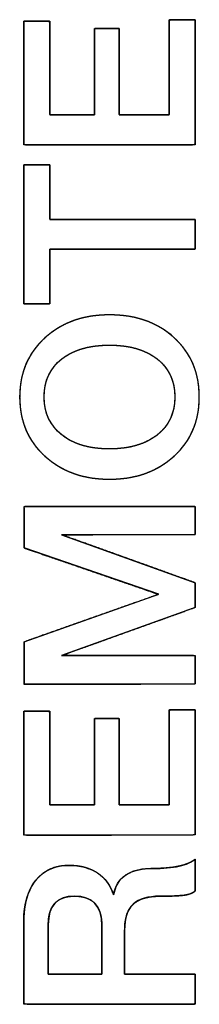
# Model space of a CAD drawing. Units: millimetres. Extents: x 5 to 821, y 20 to 574.
# Drawn here: x 92 to 94, y 257 to 269 of the extents above; entities that cross this region are included whole.
import ezdxf

# ---------------------------------------------------------------- set-up
doc = ezdxf.new("R2010")
doc.units = ezdxf.units.MM
doc.layers.add('Text', color=7, linetype='Continuous')

msp = doc.modelspace()

# ---------------------------------------------------------------- linework, layer by layer
at = {"layer": 'Text', "color": 7, "linetype": 'Continuous'}
for points, degree, knots in [([(93.905, 268.938), (93.905, 268.88), (93.905, 268.725), (93.905, 268.504), (93.905, 268.248), (93.905, 267.987), (93.905, 267.751), (93.905, 267.571), (93.905, 267.477), (93.869, 267.47), (93.696, 267.47), (93.418, 267.47), (93.078, 267.469), (92.717, 267.469), (92.377, 267.468), (92.1, 267.468), (91.927, 267.468), (91.89, 267.474), (91.89, 267.567), (91.89, 267.746), (91.89, 267.979), (91.89, 268.238), (91.89, 268.492), (91.89, 268.71), (91.89, 268.863), (91.89, 268.921), (91.902, 268.921), (91.934, 268.921), (91.98, 268.921), (92.033, 268.921), (92.088, 268.921), (92.137, 268.921), (92.174, 268.921), (92.193, 268.921), (92.195, 268.901), (92.195, 268.807), (92.195, 268.656), (92.195, 268.47), (92.195, 268.274), (92.195, 268.088), (92.195, 267.937), (92.195, 267.843), (92.197, 267.823), (92.231, 267.823), (92.296, 267.823), (92.381, 267.823), (92.475, 267.823), (92.567, 267.823), (92.646, 267.823), (92.702, 267.823), (92.723, 267.823), (92.723, 267.863), (92.723, 267.97), (92.723, 268.123), (92.723, 268.299), (92.723, 268.48), (92.723, 268.643), (92.723, 268.767), (92.723, 268.832), (92.728, 268.836), (92.753, 268.836), (92.793, 268.836), (92.842, 268.836), (92.894, 268.836), (92.943, 268.836), (92.983, 268.836), (93.008, 268.836), (93.013, 268.832), (93.013, 268.767), (93.013, 268.643), (93.013, 268.48), (93.013, 268.299), (93.013, 268.123), (93.013, 267.97), (93.013, 267.863), (93.013, 267.823), (93.037, 267.823), (93.099, 267.823), (93.187, 267.823), (93.289, 267.823), (93.394, 267.823), (93.488, 267.823), (93.56, 267.823), (93.598, 267.823), (93.6, 267.843), (93.6, 267.939), (93.6, 268.093), (93.6, 268.281), (93.6, 268.48), (93.6, 268.669), (93.6, 268.822), (93.6, 268.918), (93.602, 268.938), (93.621, 268.938), (93.659, 268.938), (93.708, 268.938), (93.762, 268.938), (93.815, 268.938), (93.861, 268.938), (93.893, 268.938), (93.905, 268.938)], 1, [0, 0, 0.005225, 0.019081, 0.038843, 0.061786, 0.085182, 0.106307, 0.122435, 0.13084, 0.134178, 0.149669, 0.174517, 0.204978, 0.237312, 0.267773, 0.292621, 0.308111, 0.311447, 0.319771, 0.335742, 0.356663, 0.379834, 0.402554, 0.422125, 0.435847, 0.441021, 0.442106, 0.444984, 0.449088, 0.453853, 0.458712, 0.4631, 0.466449, 0.468195, 0.469987, 0.478426, 0.491962, 0.508558, 0.526172, 0.542767, 0.556304, 0.564743, 0.566544, 0.569566, 0.575367, 0.582964, 0.591378, 0.599629, 0.606736, 0.61172, 0.613598, 0.617205, 0.626771, 0.640415, 0.656254, 0.672407, 0.686991, 0.698125, 0.703928, 0.704563, 0.706798, 0.710382, 0.714777, 0.719441, 0.723836, 0.72742, 0.729655, 0.73029, 0.736093, 0.747227, 0.761811, 0.777964, 0.793803, 0.807446, 0.817012, 0.820619, 0.822709, 0.828251, 0.836156, 0.845332, 0.85469, 0.863139, 0.86959, 0.872952, 0.874783, 0.883353, 0.897099, 0.913951, 0.931839, 0.948691, 0.962437, 0.971007, 0.972826, 0.974572, 0.977921, 0.982309, 0.987168, 0.991933, 0.996037, 0.998915, 1, 1]), ([(93.905, 266.593), (93.905, 266.586), (93.905, 266.569), (93.905, 266.542), (93.905, 266.509), (93.905, 266.47), (93.905, 266.429), (93.905, 266.388), (93.905, 266.348), (93.905, 266.312), (93.905, 266.282), (93.905, 266.259), (93.905, 266.247), (93.897, 266.245), (93.837, 266.245), (93.727, 266.245), (93.578, 266.245), (93.4, 266.245), (93.203, 266.244), (92.999, 266.244), (92.797, 266.244), (92.608, 266.243), (92.443, 266.243), (92.312, 266.243), (92.226, 266.243), (92.195, 266.243), (92.195, 266.231), (92.195, 266.199), (92.195, 266.15), (92.195, 266.088), (92.195, 266.017), (92.195, 265.942), (92.195, 265.865), (92.195, 265.791), (92.195, 265.725), (92.195, 265.669), (92.195, 265.628), (92.195, 265.605), (92.193, 265.602), (92.183, 265.602), (92.163, 265.602), (92.137, 265.602), (92.105, 265.602), (92.07, 265.602), (92.033, 265.602), (91.997, 265.602), (91.964, 265.602), (91.934, 265.602), (91.911, 265.602), (91.896, 265.602), (91.89, 265.602), (91.89, 265.632), (91.89, 265.714), (91.89, 265.839), (91.89, 265.996), (91.89, 266.176), (91.89, 266.369), (91.89, 266.564), (91.89, 266.751), (91.89, 266.921), (91.89, 267.064), (91.89, 267.168), (91.89, 267.226), (91.891, 267.233), (91.902, 267.233), (91.922, 267.233), (91.948, 267.233), (91.98, 267.233), (92.015, 267.233), (92.052, 267.233), (92.088, 267.233), (92.121, 267.233), (92.151, 267.233), (92.174, 267.233), (92.189, 267.233), (92.195, 267.233), (92.195, 267.222), (92.195, 267.189), (92.195, 267.14), (92.195, 267.078), (92.195, 267.008), (92.195, 266.932), (92.195, 266.856), (92.195, 266.782), (92.195, 266.715), (92.195, 266.659), (92.195, 266.618), (92.195, 266.596), (92.203, 266.593), (92.263, 266.593), (92.373, 266.593), (92.522, 266.593), (92.7, 266.593), (92.897, 266.593), (93.101, 266.593), (93.303, 266.593), (93.492, 266.593), (93.657, 266.593), (93.788, 266.593), (93.874, 266.593), (93.905, 266.593)], 1, [0, 0, 0.000866, 0.003271, 0.006919, 0.01152, 0.01678, 0.022405, 0.028104, 0.033584, 0.03855, 0.042712, 0.045775, 0.047447, 0.048566, 0.056802, 0.071891, 0.092389, 0.116856, 0.143847, 0.17192, 0.199632, 0.225541, 0.248204, 0.266178, 0.27802, 0.282288, 0.283887, 0.288322, 0.295055, 0.303543, 0.313247, 0.323627, 0.334142, 0.344252, 0.353415, 0.361093, 0.366745, 0.369829, 0.370284, 0.371752, 0.374441, 0.378094, 0.382455, 0.387265, 0.392268, 0.397206, 0.401824, 0.405863, 0.409066, 0.411176, 0.411937, 0.416008, 0.427302, 0.444445, 0.46606, 0.49077, 0.517201, 0.543976, 0.569718, 0.593053, 0.612604, 0.626994, 0.634849, 0.635913, 0.637381, 0.64007, 0.643723, 0.648083, 0.652894, 0.657897, 0.662835, 0.667453, 0.671492, 0.674695, 0.676805, 0.677566, 0.679164, 0.6836, 0.690332, 0.698821, 0.708525, 0.718905, 0.72942, 0.739529, 0.748693, 0.756371, 0.762022, 0.765107, 0.766279, 0.774514, 0.789603, 0.810101, 0.834568, 0.861559, 0.889632, 0.917344, 0.943253, 0.965916, 0.98389, 0.995732, 1, 1]), ([(92.898, 265.472), (93.208, 265.472), (93.462, 265.382), (93.658, 265.203), (93.855, 265.023), (93.953, 264.791), (93.953, 264.507), (93.953, 264.225), (93.854, 263.993), (93.657, 263.813), (93.459, 263.632), (93.206, 263.542), (92.898, 263.542), (92.589, 263.542), (92.336, 263.632), (92.138, 263.813), (91.941, 263.993), (91.842, 264.225), (91.842, 264.507), (91.842, 264.789), (91.941, 265.021), (92.138, 265.201), (92.336, 265.382), (92.589, 265.472), (92.898, 265.472)], 3, [0, 0, 0, 0, 0.125, 0.125, 0.125, 0.25, 0.25, 0.25, 0.375, 0.375, 0.375, 0.5, 0.5, 0.5, 0.625, 0.625, 0.625, 0.75, 0.75, 0.75, 0.875, 0.875, 0.875, 1, 1, 1, 1]), ([(92.898, 265.472), (92.971, 265.47), (93.042, 265.465), (93.111, 265.457), (93.178, 265.445), (93.243, 265.429), (93.305, 265.41), (93.366, 265.388), (93.424, 265.362), (93.48, 265.332), (93.533, 265.3), (93.585, 265.263), (93.634, 265.224), (93.681, 265.181), (93.725, 265.136), (93.764, 265.089), (93.8, 265.039), (93.832, 264.988), (93.861, 264.935), (93.885, 264.88), (93.906, 264.823), (93.923, 264.764), (93.936, 264.703), (93.946, 264.639), (93.951, 264.574), (93.953, 264.507), (93.951, 264.44), (93.946, 264.375), (93.936, 264.313), (93.923, 264.252), (93.906, 264.193), (93.885, 264.136), (93.86, 264.081), (93.832, 264.028), (93.8, 263.976), (93.763, 263.927), (93.724, 263.88), (93.68, 263.835), (93.633, 263.792), (93.583, 263.752), (93.532, 263.715), (93.478, 263.682), (93.422, 263.653), (93.364, 263.627), (93.304, 263.604), (93.241, 263.585), (93.177, 263.57), (93.11, 263.557), (93.041, 263.549), (92.971, 263.544), (92.898, 263.542), (92.825, 263.544), (92.754, 263.549), (92.685, 263.557), (92.618, 263.57), (92.554, 263.585), (92.492, 263.604), (92.431, 263.627), (92.373, 263.653), (92.317, 263.682), (92.264, 263.715), (92.212, 263.752), (92.162, 263.792), (92.115, 263.835), (92.072, 263.88), (92.032, 263.927), (91.996, 263.976), (91.964, 264.028), (91.935, 264.081), (91.91, 264.136), (91.89, 264.193), (91.872, 264.252), (91.859, 264.313), (91.85, 264.375), (91.844, 264.44), (91.842, 264.507), (91.844, 264.574), (91.85, 264.639), (91.859, 264.701), (91.872, 264.762), (91.89, 264.821), (91.91, 264.878), (91.935, 264.933), (91.964, 264.986), (91.996, 265.038), (92.032, 265.087), (92.072, 265.134), (92.115, 265.179), (92.162, 265.223), (92.212, 265.262), (92.264, 265.299), (92.317, 265.332), (92.373, 265.361), (92.431, 265.387), (92.492, 265.41), (92.554, 265.429), (92.618, 265.444), (92.685, 265.457), (92.754, 265.465), (92.825, 265.47), (92.898, 265.472)], 1, [0, 0, 0.011441, 0.022567, 0.033407, 0.043992, 0.054354, 0.064529, 0.074553, 0.084465, 0.094306, 0.104115, 0.113935, 0.123806, 0.133726, 0.143483, 0.153079, 0.162558, 0.171966, 0.181349, 0.190755, 0.200231, 0.209822, 0.219573, 0.229525, 0.239719, 0.250191, 0.260597, 0.270733, 0.280637, 0.290349, 0.299912, 0.309369, 0.318768, 0.328155, 0.337576, 0.347079, 0.356708, 0.366507, 0.376473, 0.386382, 0.396231, 0.406061, 0.415914, 0.425828, 0.435845, 0.446002, 0.456336, 0.466883, 0.477676, 0.488745, 0.500119, 0.511496, 0.522567, 0.533361, 0.543909, 0.554244, 0.564401, 0.574417, 0.584332, 0.594185, 0.604016, 0.613867, 0.623778, 0.633745, 0.643544, 0.653172, 0.662674, 0.672094, 0.68148, 0.690878, 0.700335, 0.709898, 0.719609, 0.729513, 0.739649, 0.750055, 0.760463, 0.770602, 0.780508, 0.790222, 0.799786, 0.809244, 0.818643, 0.828029, 0.83745, 0.846952, 0.85658, 0.866379, 0.876346, 0.886257, 0.896107, 0.905938, 0.91579, 0.925704, 0.935719, 0.945876, 0.95621, 0.966758, 0.977552, 0.988623, 1, 1]), ([(92.898, 265.117), (92.662, 265.117), (92.476, 265.062), (92.337, 264.954), (92.199, 264.846), (92.13, 264.697), (92.13, 264.507), (92.13, 264.321), (92.199, 264.173), (92.337, 264.062), (92.476, 263.952), (92.662, 263.897), (92.898, 263.897), (93.131, 263.897), (93.317, 263.952), (93.456, 264.061), (93.596, 264.17), (93.665, 264.319), (93.665, 264.507), (93.665, 264.697), (93.596, 264.846), (93.458, 264.954), (93.32, 265.062), (93.133, 265.117), (92.898, 265.117)], 3, [0, 0, 0, 0, 0.125, 0.125, 0.125, 0.25, 0.25, 0.25, 0.375, 0.375, 0.375, 0.5, 0.5, 0.5, 0.625, 0.625, 0.625, 0.75, 0.75, 0.75, 0.875, 0.875, 0.875, 1, 1, 1, 1]), ([(92.898, 265.117), (92.842, 265.116), (92.788, 265.112), (92.737, 265.107), (92.687, 265.1), (92.639, 265.091), (92.592, 265.079), (92.548, 265.066), (92.506, 265.05), (92.465, 265.032), (92.426, 265.013), (92.389, 264.991), (92.354, 264.967), (92.321, 264.941), (92.291, 264.914), (92.263, 264.885), (92.238, 264.854), (92.215, 264.822), (92.195, 264.788), (92.178, 264.752), (92.163, 264.715), (92.151, 264.677), (92.142, 264.637), (92.135, 264.595), (92.131, 264.552), (92.13, 264.507), (92.131, 264.463), (92.135, 264.421), (92.142, 264.379), (92.151, 264.34), (92.163, 264.302), (92.178, 264.265), (92.195, 264.23), (92.215, 264.196), (92.238, 264.164), (92.263, 264.133), (92.291, 264.104), (92.321, 264.076), (92.354, 264.05), (92.389, 264.025), (92.426, 264.003), (92.465, 263.983), (92.506, 263.965), (92.548, 263.949), (92.592, 263.935), (92.639, 263.924), (92.687, 263.914), (92.737, 263.907), (92.788, 263.902), (92.842, 263.898), (92.898, 263.897), (92.953, 263.898), (93.006, 263.902), (93.058, 263.907), (93.107, 263.914), (93.155, 263.924), (93.201, 263.935), (93.245, 263.949), (93.288, 263.964), (93.328, 263.982), (93.367, 264.002), (93.404, 264.024), (93.44, 264.048), (93.473, 264.074), (93.504, 264.102), (93.532, 264.131), (93.557, 264.162), (93.58, 264.194), (93.6, 264.228), (93.617, 264.263), (93.632, 264.3), (93.644, 264.339), (93.653, 264.378), (93.66, 264.42), (93.664, 264.463), (93.665, 264.507), (93.664, 264.552), (93.66, 264.595), (93.653, 264.637), (93.644, 264.677), (93.632, 264.715), (93.617, 264.752), (93.6, 264.788), (93.58, 264.822), (93.558, 264.854), (93.533, 264.885), (93.505, 264.914), (93.474, 264.941), (93.441, 264.967), (93.406, 264.991), (93.369, 265.013), (93.33, 265.032), (93.29, 265.05), (93.247, 265.066), (93.203, 265.079), (93.157, 265.091), (93.109, 265.1), (93.059, 265.107), (93.007, 265.112), (92.953, 265.116), (92.898, 265.117)], 1, [0, 0, 0.012562, 0.02472, 0.036496, 0.047911, 0.05899, 0.069758, 0.080246, 0.090483, 0.100504, 0.110344, 0.120042, 0.129635, 0.139141, 0.148444, 0.157564, 0.16655, 0.175456, 0.184337, 0.193247, 0.20224, 0.211369, 0.220685, 0.230235, 0.240064, 0.250212, 0.260161, 0.269818, 0.279223, 0.28842, 0.297458, 0.306385, 0.315254, 0.324118, 0.333028, 0.342037, 0.351196, 0.360552, 0.370119, 0.379767, 0.389509, 0.399385, 0.409435, 0.419694, 0.430198, 0.440977, 0.452063, 0.463483, 0.475261, 0.48742, 0.499982, 0.512447, 0.524521, 0.536226, 0.547584, 0.558619, 0.569359, 0.579833, 0.590072, 0.600111, 0.609984, 0.619729, 0.629384, 0.638961, 0.648325, 0.657493, 0.666514, 0.67544, 0.684326, 0.693225, 0.702191, 0.711277, 0.720535, 0.730011, 0.739752, 0.749798, 0.759946, 0.769774, 0.779324, 0.78864, 0.797768, 0.80676, 0.815669, 0.824548, 0.833453, 0.842438, 0.851556, 0.860859, 0.870365, 0.879958, 0.889656, 0.899496, 0.909517, 0.919754, 0.930242, 0.94101, 0.952089, 0.963504, 0.97528, 0.987438, 1, 1]), ([(91.893, 262.735), (91.893, 262.757), (91.893, 262.816), (91.893, 262.899), (91.893, 262.992), (91.893, 263.083), (91.893, 263.16), (91.893, 263.209), (91.902, 263.22), (92.048, 263.22), (92.328, 263.221), (92.689, 263.221), (93.079, 263.222), (93.445, 263.222), (93.733, 263.223), (93.891, 263.223), (93.905, 263.217), (93.905, 263.185), (93.905, 263.134), (93.905, 263.073), (93.905, 263.009), (93.905, 262.952), (93.905, 262.91), (93.905, 262.893), (93.843, 262.893), (93.66, 262.892), (93.397, 262.892), (93.096, 262.891), (92.798, 262.891), (92.545, 262.89), (92.378, 262.89), (92.338, 262.888), (92.441, 262.851), (92.654, 262.775), (92.932, 262.675), (93.237, 262.566), (93.525, 262.462), (93.757, 262.379), (93.889, 262.331), (93.905, 262.321), (93.905, 262.295), (93.905, 262.252), (93.905, 262.198), (93.905, 262.143), (93.904, 262.092), (93.904, 262.054), (93.904, 262.037), (93.851, 262.018), (93.676, 261.954), (93.418, 261.861), (93.119, 261.754), (92.819, 261.646), (92.561, 261.553), (92.386, 261.489), (92.335, 261.47), (92.429, 261.47), (92.634, 261.47), (92.909, 261.47), (93.213, 261.47), (93.505, 261.47), (93.742, 261.47), (93.883, 261.47), (93.905, 261.467), (93.905, 261.439), (93.905, 261.39), (93.905, 261.329), (93.905, 261.264), (93.905, 261.205), (93.905, 261.16), (93.905, 261.138), (93.849, 261.137), (93.635, 261.137), (93.311, 261.137), (92.929, 261.136), (92.544, 261.135), (92.207, 261.135), (91.973, 261.135), (91.893, 261.135), (91.893, 261.161), (91.893, 261.224), (91.893, 261.309), (91.893, 261.405), (91.893, 261.498), (91.893, 261.575), (91.893, 261.622), (91.904, 261.635), (92.028, 261.679), (92.255, 261.759), (92.543, 261.861), (92.85, 261.969), (93.134, 262.069), (93.354, 262.147), (93.469, 262.187), (93.44, 262.202), (93.28, 262.257), (93.03, 262.343), (92.732, 262.446), (92.428, 262.551), (92.158, 262.643), (91.966, 262.709), (91.893, 262.735)], 1, [0, 0, 0.001427, 0.005167, 0.010408, 0.016336, 0.022139, 0.027004, 0.030119, 0.031043, 0.040268, 0.058045, 0.081005, 0.105778, 0.128997, 0.147292, 0.157295, 0.158296, 0.1603, 0.163538, 0.167456, 0.171502, 0.175122, 0.177765, 0.178876, 0.182842, 0.194469, 0.211154, 0.230268, 0.24918, 0.265259, 0.275873, 0.278405, 0.285399, 0.299705, 0.318526, 0.339067, 0.358534, 0.374129, 0.383059, 0.384269, 0.385919, 0.388685, 0.392083, 0.39563, 0.398842, 0.401237, 0.402329, 0.405904, 0.41773, 0.435147, 0.455361, 0.475574, 0.492992, 0.504817, 0.508274, 0.51422, 0.527251, 0.544736, 0.564043, 0.582541, 0.597596, 0.606579, 0.607995, 0.609776, 0.612886, 0.616768, 0.620864, 0.624618, 0.627471, 0.628866, 0.632444, 0.646035, 0.666622, 0.690837, 0.715312, 0.736676, 0.751563, 0.756641, 0.758314, 0.762289, 0.767737, 0.773823, 0.779718, 0.78459, 0.787606, 0.788711, 0.797057, 0.812321, 0.831694, 0.852364, 0.87152, 0.886352, 0.894049, 0.896111, 0.906856, 0.923638, 0.943653, 0.964101, 0.982176, 0.995077, 1, 1]), ([(93.905, 260.833), (93.905, 260.774), (93.905, 260.62), (93.905, 260.399), (93.905, 260.143), (93.905, 259.882), (93.905, 259.646), (93.905, 259.466), (93.905, 259.372), (93.869, 259.365), (93.696, 259.365), (93.418, 259.364), (93.078, 259.364), (92.717, 259.363), (92.377, 259.363), (92.1, 259.362), (91.927, 259.362), (91.89, 259.369), (91.89, 259.462), (91.89, 259.64), (91.89, 259.874), (91.89, 260.132), (91.89, 260.386), (91.89, 260.605), (91.89, 260.758), (91.89, 260.816), (91.902, 260.816), (91.934, 260.816), (91.98, 260.816), (92.033, 260.816), (92.088, 260.816), (92.137, 260.816), (92.174, 260.816), (92.193, 260.816), (92.195, 260.796), (92.195, 260.701), (92.195, 260.55), (92.195, 260.365), (92.195, 260.168), (92.195, 259.983), (92.195, 259.832), (92.195, 259.738), (92.197, 259.718), (92.231, 259.718), (92.296, 259.718), (92.381, 259.718), (92.475, 259.718), (92.567, 259.718), (92.646, 259.718), (92.702, 259.718), (92.723, 259.718), (92.723, 259.758), (92.723, 259.865), (92.723, 260.017), (92.723, 260.194), (92.723, 260.374), (92.723, 260.537), (92.723, 260.661), (92.723, 260.726), (92.728, 260.731), (92.753, 260.731), (92.793, 260.731), (92.842, 260.731), (92.894, 260.731), (92.943, 260.731), (92.983, 260.731), (93.008, 260.731), (93.013, 260.726), (93.013, 260.661), (93.013, 260.537), (93.013, 260.374), (93.013, 260.194), (93.013, 260.017), (93.013, 259.865), (93.013, 259.758), (93.013, 259.718), (93.037, 259.718), (93.099, 259.718), (93.187, 259.718), (93.289, 259.718), (93.394, 259.718), (93.488, 259.718), (93.56, 259.718), (93.598, 259.718), (93.6, 259.738), (93.6, 259.834), (93.6, 259.987), (93.6, 260.175), (93.6, 260.375), (93.6, 260.563), (93.6, 260.717), (93.6, 260.812), (93.602, 260.833), (93.621, 260.833), (93.659, 260.833), (93.708, 260.833), (93.762, 260.833), (93.815, 260.833), (93.861, 260.833), (93.893, 260.833), (93.905, 260.833)], 1, [0, 0, 0.005225, 0.019081, 0.038843, 0.061786, 0.085182, 0.106307, 0.122435, 0.13084, 0.134178, 0.149669, 0.174517, 0.204978, 0.237312, 0.267773, 0.292621, 0.308111, 0.311447, 0.319771, 0.335742, 0.356663, 0.379834, 0.402554, 0.422125, 0.435847, 0.441021, 0.442106, 0.444984, 0.449088, 0.453853, 0.458712, 0.4631, 0.466449, 0.468195, 0.469987, 0.478426, 0.491962, 0.508558, 0.526172, 0.542767, 0.556304, 0.564743, 0.566544, 0.569566, 0.575367, 0.582964, 0.591378, 0.599629, 0.606736, 0.61172, 0.613598, 0.617205, 0.626771, 0.640415, 0.656254, 0.672407, 0.686991, 0.698125, 0.703928, 0.704563, 0.706798, 0.710382, 0.714777, 0.719441, 0.723836, 0.72742, 0.729655, 0.73029, 0.736093, 0.747227, 0.761811, 0.777964, 0.793803, 0.807446, 0.817012, 0.820619, 0.822709, 0.828251, 0.836156, 0.845332, 0.85469, 0.863139, 0.86959, 0.872952, 0.874783, 0.883353, 0.897099, 0.913951, 0.931839, 0.948691, 0.962437, 0.971007, 0.972826, 0.974572, 0.977921, 0.982309, 0.987168, 0.991933, 0.996037, 0.998915, 1, 1]), ([(93.075, 257.731), (93.139, 257.731), (93.298, 257.731), (93.503, 257.731), (93.705, 257.731), (93.855, 257.731), (93.905, 257.731), (93.905, 257.698), (93.905, 257.627), (93.905, 257.539), (93.905, 257.454), (93.905, 257.395), (93.896, 257.378), (93.676, 257.378), (93.253, 257.377), (92.747, 257.377), (92.276, 257.376), (91.958, 257.375), (91.89, 257.385), (91.89, 257.507), (91.89, 257.719), (91.89, 257.965), (91.89, 258.188), (91.89, 258.33), (91.891, 258.4), (91.899, 258.496), (91.915, 258.585), (91.939, 258.666), (91.972, 258.74), (92.012, 258.806), (92.061, 258.865), (92.115, 258.913), (92.176, 258.952), (92.243, 258.98), (92.317, 258.998), (92.396, 259.006), (92.467, 259.005), (92.53, 258.999), (92.59, 258.988), (92.646, 258.971), (92.698, 258.95), (92.747, 258.923), (92.792, 258.891), (92.832, 258.855), (92.867, 258.814), (92.898, 258.768), (92.924, 258.718), (92.945, 258.663), (92.971, 258.751), (93.018, 258.831), (93.085, 258.892), (93.173, 258.936), (93.282, 258.962), (93.407, 258.97), (93.469, 258.971), (93.527, 258.973), (93.582, 258.978), (93.634, 258.983), (93.681, 258.991), (93.725, 259), (93.765, 259.01), (93.802, 259.023), (93.835, 259.036), (93.864, 259.051), (93.889, 259.067), (93.905, 259.077), (93.905, 259.033), (93.905, 258.953), (93.905, 258.859), (93.905, 258.772), (93.905, 258.715), (93.898, 258.7), (93.879, 258.688), (93.859, 258.679), (93.836, 258.671), (93.812, 258.664), (93.787, 258.659), (93.758, 258.655), (93.724, 258.652), (93.682, 258.649), (93.633, 258.647), (93.577, 258.646), (93.514, 258.645), (93.445, 258.644), (93.38, 258.638), (93.322, 258.626), (93.27, 258.61), (93.225, 258.587), (93.185, 258.559), (93.152, 258.526), (93.125, 258.486), (93.104, 258.439), (93.089, 258.384), (93.079, 258.324), (93.076, 258.256), (93.075, 258.216), (93.075, 258.123), (93.075, 257.997), (93.075, 257.869), (93.075, 257.771), (93.075, 257.731)], 1, [0, 0, 0.007175, 0.025033, 0.04807, 0.070784, 0.08767, 0.093341, 0.097048, 0.105022, 0.114923, 0.124411, 0.131146, 0.133268, 0.158002, 0.205536, 0.262504, 0.31554, 0.351281, 0.35899, 0.372612, 0.39652, 0.424238, 0.449289, 0.465197, 0.4731, 0.483975, 0.494132, 0.503679, 0.512749, 0.521493, 0.530021, 0.538246, 0.546346, 0.554539, 0.563036, 0.572025, 0.580024, 0.587139, 0.593946, 0.600506, 0.606887, 0.613161, 0.619349, 0.625443, 0.631535, 0.637717, 0.644077, 0.650696, 0.661032, 0.671431, 0.681717, 0.692774, 0.705327, 0.719385, 0.72639, 0.732986, 0.739181, 0.744981, 0.750396, 0.755437, 0.760114, 0.764443, 0.768443, 0.772137, 0.775556, 0.777649, 0.782575, 0.791603, 0.802241, 0.812001, 0.818392, 0.820319, 0.82278, 0.825334, 0.828001, 0.8308, 0.833748, 0.836947, 0.840864, 0.845571, 0.85107, 0.857365, 0.864457, 0.872241, 0.879548, 0.886235, 0.892381, 0.89809, 0.903492, 0.908783, 0.914248, 0.920068, 0.926388, 0.933323, 0.940958, 0.945435, 0.955945, 0.970081, 0.984419, 0.995534, 1, 1]), ([(91.89, 258.352), (91.89, 258.555), (91.937, 258.715), (92.031, 258.832), (92.125, 258.948), (92.255, 259.007), (92.421, 259.007), (92.552, 259.007), (92.664, 258.977), (92.755, 258.918), (92.846, 258.858), (92.91, 258.772), (92.946, 258.659), (92.979, 258.866), (93.132, 258.97), (93.403, 258.97), (93.529, 258.97), (93.634, 258.979), (93.717, 258.998), (93.801, 259.017), (93.864, 259.044), (93.905, 259.08)], 3, [0, 0, 0, 0, 0.142857, 0.142857, 0.142857, 0.285714, 0.285714, 0.285714, 0.428571, 0.428571, 0.428571, 0.571429, 0.571429, 0.571429, 0.714286, 0.714286, 0.714286, 0.857143, 0.857143, 0.857143, 1, 1, 1, 1]), ([(93.905, 258.705), (93.871, 258.68), (93.828, 258.664), (93.774, 258.657), (93.72, 258.649), (93.626, 258.645), (93.49, 258.645), (93.349, 258.645), (93.245, 258.614), (93.177, 258.552), (93.109, 258.49), (93.075, 258.389), (93.075, 258.247)], 3, [0, 0, 0, 0, 0.25, 0.25, 0.25, 0.5, 0.5, 0.5, 0.75, 0.75, 0.75, 1, 1, 1, 1]), ([(92.807, 258.301), (92.807, 258.531), (92.7, 258.645), (92.486, 258.645), (92.281, 258.645), (92.178, 258.533), (92.178, 258.309)], 3, [0, 0, 0, 0, 0.5, 0.5, 0.5, 1, 1, 1, 1]), ([(92.807, 257.731), (92.807, 257.735), (92.807, 257.747), (92.807, 257.766), (92.807, 257.79), (92.807, 257.82), (92.807, 257.854), (92.807, 257.891), (92.807, 257.931), (92.807, 257.973), (92.807, 258.016), (92.807, 258.058), (92.807, 258.1), (92.807, 258.14), (92.807, 258.178), (92.807, 258.212), (92.807, 258.241), (92.807, 258.266), (92.807, 258.285), (92.807, 258.296), (92.807, 258.301), (92.807, 258.334), (92.804, 258.366), (92.8, 258.396), (92.794, 258.425), (92.787, 258.451), (92.778, 258.476), (92.768, 258.5), (92.756, 258.521), (92.742, 258.541), (92.727, 258.559), (92.71, 258.576), (92.692, 258.59), (92.671, 258.603), (92.65, 258.614), (92.626, 258.624), (92.601, 258.632), (92.575, 258.638), (92.547, 258.642), (92.517, 258.645), (92.486, 258.645), (92.456, 258.645), (92.427, 258.642), (92.4, 258.638), (92.375, 258.632), (92.351, 258.624), (92.329, 258.615), (92.308, 258.604), (92.289, 258.591), (92.271, 258.577), (92.255, 258.561), (92.24, 258.543), (92.227, 258.524), (92.216, 258.503), (92.206, 258.48), (92.197, 258.456), (92.19, 258.43), (92.185, 258.402), (92.181, 258.373), (92.179, 258.341), (92.178, 258.309), (92.178, 258.304), (92.178, 258.292), (92.178, 258.273), (92.178, 258.249), (92.178, 258.218), (92.178, 258.184), (92.178, 258.146), (92.178, 258.105), (92.178, 258.063), (92.178, 258.02), (92.178, 257.977), (92.178, 257.934), (92.178, 257.894), (92.178, 257.856), (92.178, 257.821), (92.178, 257.791), (92.178, 257.766), (92.178, 257.747), (92.178, 257.735), (92.178, 257.731), (92.183, 257.731), (92.196, 257.731), (92.216, 257.731), (92.243, 257.731), (92.276, 257.731), (92.314, 257.731), (92.355, 257.731), (92.4, 257.731), (92.446, 257.731), (92.493, 257.731), (92.54, 257.731), (92.586, 257.731), (92.63, 257.731), (92.671, 257.731), (92.709, 257.731), (92.742, 257.731), (92.769, 257.731), (92.79, 257.731), (92.803, 257.731), (92.807, 257.731)], 1, [0, 0, 0.001454, 0.005614, 0.012181, 0.020854, 0.031331, 0.043312, 0.056496, 0.070582, 0.08527, 0.100258, 0.115247, 0.129935, 0.144021, 0.157205, 0.169186, 0.179663, 0.188335, 0.194902, 0.199063, 0.200517, 0.212361, 0.223626, 0.234344, 0.244555, 0.254303, 0.263639, 0.272622, 0.281317, 0.289795, 0.298135, 0.306417, 0.314725, 0.323141, 0.331744, 0.340608, 0.349802, 0.359385, 0.369411, 0.379928, 0.390976, 0.401535, 0.411588, 0.421176, 0.430347, 0.439152, 0.447654, 0.455917, 0.464016, 0.472028, 0.480032, 0.488109, 0.496336, 0.504787, 0.51353, 0.522626, 0.532131, 0.542092, 0.55255, 0.563543, 0.575099, 0.576573, 0.580793, 0.587452, 0.596246, 0.60687, 0.619019, 0.632388, 0.646672, 0.661567, 0.676766, 0.691965, 0.706859, 0.721143, 0.734512, 0.746661, 0.757285, 0.76608, 0.772739, 0.776958, 0.778432, 0.780038, 0.784636, 0.791892, 0.801475, 0.813052, 0.826291, 0.840859, 0.856424, 0.872654, 0.889216, 0.905778, 0.922008, 0.937573, 0.952141, 0.96538, 0.976957, 0.98654, 0.993796, 0.998394, 1, 1])]:
    msp.add_open_spline(points, degree=degree, knots=knots, dxfattribs=at)
for points in [[(91.89, 267.468), (91.89, 267.468), (91.89, 268.921), (91.89, 268.921)], [(91.89, 268.921), (91.89, 268.921), (92.195, 268.921), (92.195, 268.921)], [(92.195, 268.921), (92.195, 268.921), (92.195, 267.823), (92.195, 267.823)], [(93.6, 267.823), (93.6, 267.823), (93.6, 268.938), (93.6, 268.938)], [(93.6, 268.938), (93.6, 268.938), (93.905, 268.938), (93.905, 268.938)], [(93.905, 268.938), (93.905, 268.938), (93.905, 267.47), (93.905, 267.47)], [(92.723, 267.823), (92.723, 267.823), (92.723, 268.836), (92.723, 268.836)], [(92.723, 268.836), (92.723, 268.836), (93.013, 268.836), (93.013, 268.836)], [(93.013, 268.836), (93.013, 268.836), (93.013, 267.823), (93.013, 267.823)], [(92.195, 267.823), (92.195, 267.823), (92.723, 267.823), (92.723, 267.823)], [(93.013, 267.823), (93.013, 267.823), (93.6, 267.823), (93.6, 267.823)], [(93.905, 267.47), (93.905, 267.47), (91.89, 267.468), (91.89, 267.468)], [(91.89, 265.602), (91.89, 265.602), (91.89, 267.233), (91.89, 267.233)], [(91.89, 267.233), (91.89, 267.233), (92.195, 267.233), (92.195, 267.233)], [(92.195, 267.233), (92.195, 267.233), (92.195, 266.593), (92.195, 266.593)], [(92.195, 266.593), (92.195, 266.593), (93.905, 266.593), (93.905, 266.593)], [(93.905, 266.593), (93.905, 266.593), (93.905, 266.245), (93.905, 266.245)], [(93.905, 266.245), (93.905, 266.245), (92.195, 266.243), (92.195, 266.243)], [(92.195, 266.243), (92.195, 266.243), (92.195, 265.602), (92.195, 265.602)], [(92.195, 265.602), (92.195, 265.602), (91.89, 265.602), (91.89, 265.602)], [(91.893, 263.22), (91.893, 263.22), (93.905, 263.223), (93.905, 263.223)], [(91.893, 262.735), (91.893, 262.735), (91.893, 263.22), (91.893, 263.22)], [(93.905, 263.223), (93.905, 263.223), (93.905, 262.893), (93.905, 262.893)], [(93.905, 262.893), (93.905, 262.893), (92.334, 262.89), (92.334, 262.89)], [(92.334, 262.89), (92.334, 262.89), (93.905, 262.325), (93.905, 262.325)], [(93.476, 262.19), (93.476, 262.19), (91.893, 262.735), (91.893, 262.735)], [(93.905, 262.325), (93.905, 262.325), (93.904, 262.037), (93.904, 262.037)], [(91.893, 261.631), (91.893, 261.631), (93.476, 262.19), (93.476, 262.19)], [(93.904, 262.037), (93.904, 262.037), (92.333, 261.47), (92.333, 261.47)], [(91.893, 261.134), (91.893, 261.134), (91.893, 261.631), (91.893, 261.631)], [(92.333, 261.47), (92.333, 261.47), (93.905, 261.47), (93.905, 261.47)], [(93.905, 261.47), (93.905, 261.47), (93.905, 261.137), (93.905, 261.137)], [(93.905, 261.137), (93.905, 261.137), (91.893, 261.134), (91.893, 261.134)], [(91.89, 259.362), (91.89, 259.362), (91.89, 260.816), (91.89, 260.816)], [(91.89, 260.816), (91.89, 260.816), (92.195, 260.816), (92.195, 260.816)], [(92.195, 260.816), (92.195, 260.816), (92.195, 259.718), (92.195, 259.718)], [(93.6, 259.718), (93.6, 259.718), (93.6, 260.833), (93.6, 260.833)], [(93.6, 260.833), (93.6, 260.833), (93.905, 260.833), (93.905, 260.833)], [(93.905, 260.833), (93.905, 260.833), (93.905, 259.365), (93.905, 259.365)], [(92.723, 259.718), (92.723, 259.718), (92.723, 260.731), (92.723, 260.731)], [(92.723, 260.731), (92.723, 260.731), (93.013, 260.731), (93.013, 260.731)], [(93.013, 260.731), (93.013, 260.731), (93.013, 259.718), (93.013, 259.718)], [(92.195, 259.718), (92.195, 259.718), (92.723, 259.718), (92.723, 259.718)], [(93.013, 259.718), (93.013, 259.718), (93.6, 259.718), (93.6, 259.718)], [(93.905, 259.365), (93.905, 259.365), (91.89, 259.362), (91.89, 259.362)], [(93.905, 259.08), (93.905, 259.08), (93.905, 258.705), (93.905, 258.705)], [(91.89, 257.375), (91.89, 257.375), (91.89, 258.352), (91.89, 258.352)], [(92.178, 258.309), (92.178, 258.309), (92.178, 257.731), (92.178, 257.731)], [(92.807, 257.731), (92.807, 257.731), (92.807, 258.301), (92.807, 258.301)], [(93.075, 258.247), (93.075, 258.247), (93.075, 257.731), (93.075, 257.731)], [(92.178, 257.731), (92.178, 257.731), (92.807, 257.731), (92.807, 257.731)], [(93.075, 257.731), (93.075, 257.731), (93.905, 257.731), (93.905, 257.731)], [(93.905, 257.731), (93.905, 257.731), (93.905, 257.378), (93.905, 257.378)], [(93.905, 257.378), (93.905, 257.378), (91.89, 257.375), (91.89, 257.375)]]:
    msp.add_open_spline(points, degree=3, dxfattribs=at)

doc.saveas('drawing.dxf')
